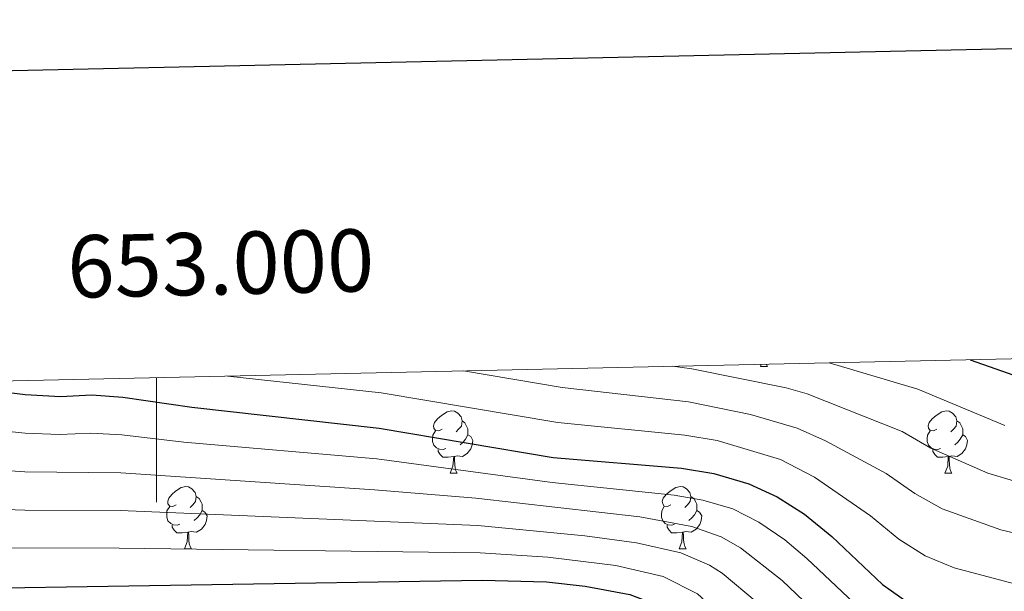
# Model space of a CAD drawing. Units: metres. Extents: x 651115 to 655635, y 4720433 to 4723501.
# Drawn here: x 652978 to 653136, y 4723148 to 4723240 of the extents above; entities that cross this region are included whole.
import ezdxf
from ezdxf.enums import TextEntityAlignment as Align

# ---------------------------------------------------------------- set-up
doc = ezdxf.new("R2010")
doc.units = ezdxf.units.M
doc.header["$MEASUREMENT"] = 0
for name, color, linetype, lineweight in [('Level 36', 92, 'Continuous', 0), ('Level 4', 36, 'Continuous', 30), ('Level 5', 36, 'Continuous', 0), ('Level 61', 19, 'Continuous', 0), ('Level 63', 7, 'Continuous', 0)]:
    doc.layers.add(name, color=color, linetype=linetype, lineweight=lineweight)
doc.styles.add('Arial', font='ARIAL.TTF', dxfattribs={"height": 0.2})

msp = doc.modelspace()

# ---------------------------------------------------------------- linework, layer by layer
at = {"layer": 'Level 36', "color": 92, "linetype": 'Continuous', "lineweight": 0}
for p, q in [((653096.84, 4723183.83, 0.01), (653096.97, 4723184.18, 0.01)), ((653096.84, 4723183.83, 0.01), (653097.97, 4723183.83, 0.01)), ((653097.77, 4723184.2, 0.01), (653097.97, 4723183.83, 0.01)), ((653047.09, 4723166.69, 0.01), (653048.22, 4723166.69, 0.01)), ((653126.42, 4723166.69, 0.01), (653127.54, 4723166.69, 0.01)), ((653004.46, 4723154.55, 0.01), (653005.58, 4723154.55, 0.01)), ((653083.78, 4723154.55, 0.01), (653084.91, 4723154.55, 0.01))]:
    msp.add_line(p, q, dxfattribs=at)
for points in [[(653045.79, 4723173.75, 0.01), (653045.26, 4723173.48, 0.01), (653044.73, 4723173.54, 0.01), (653044.47, 4723173.91, 0.01), (653044.41, 4723174.33, 0.01), (653044.57, 4723174.85, 0.01), (653045.05, 4723175.45, 0.01), (653045.69, 4723175.98, 0.01), (653046.59, 4723176.56, 0.01), (653047.33, 4723176.72, 0.01), (653047.76, 4723176.67, 0.01), (653048.29, 4723176.35, 0.01), (653048.82, 4723175.77, 0.01), (653048.98, 4723175.13, 0.01), (653048.87, 4723174.28, 0.01), (653048.44, 4723173.75, 0.01), (653048.02, 4723173.32, 0.01)], [(653125.12, 4723173.75, 0.01), (653124.59, 4723173.48, 0.01), (653124.06, 4723173.54, 0.01), (653123.8, 4723173.91, 0.01), (653123.74, 4723174.33, 0.01), (653123.9, 4723174.85, 0.01), (653124.38, 4723175.45, 0.01), (653125.02, 4723175.98, 0.01), (653125.92, 4723176.56, 0.01), (653126.66, 4723176.72, 0.01), (653127.08, 4723176.67, 0.01), (653127.62, 4723176.35, 0.01), (653128.14, 4723175.77, 0.01), (653128.3, 4723175.13, 0.01), (653128.2, 4723174.28, 0.01), (653127.77, 4723173.75, 0.01), (653127.35, 4723173.32, 0.01)], [(653048.98, 4723175.13, 0.01), (653049.45, 4723174.81, 0.01), (653049.77, 4723174.17, 0.01), (653049.93, 4723173.85, 0.01), (653049.93, 4723173.27, 0.01), (653049.93, 4723172.85, 0.01), (653049.56, 4723172.16, 0.01), (653049.14, 4723171.68, 0.01), (653048.66, 4723171.26, 0.01)], [(653128.3, 4723175.13, 0.01), (653128.78, 4723174.81, 0.01), (653129.1, 4723174.17, 0.01), (653129.26, 4723173.85, 0.01), (653129.26, 4723173.27, 0.01), (653129.26, 4723172.85, 0.01), (653128.88, 4723172.16, 0.01), (653128.46, 4723171.68, 0.01), (653127.98, 4723171.26, 0.01)], [(653046.38, 4723170.67, 0.01), (653045.95, 4723170.51, 0.01), (653045.37, 4723170.57, 0.01), (653044.89, 4723170.78, 0.01), (653044.47, 4723171.2, 0.01), (653044.25, 4723171.79, 0.01), (653044.25, 4723172.21, 0.01), (653044.31, 4723172.79, 0.01), (653044.73, 4723173.48, 0.01)], [(653049.93, 4723172.85, 0.01), (653050.38, 4723172.6, 0.01), (653050.73, 4723171.98, 0.01), (653050.62, 4723171.26, 0.01), (653050.41, 4723170.62, 0.01), (653049.82, 4723169.88, 0.01), (653049.03, 4723169.4, 0.01), (653048.18, 4723169.5, 0.01), (653047.75, 4723169.37, 0.01)], [(653125.7, 4723170.67, 0.01), (653125.28, 4723170.51, 0.01), (653124.7, 4723170.57, 0.01), (653124.22, 4723170.78, 0.01), (653123.8, 4723171.2, 0.01), (653123.58, 4723171.79, 0.01), (653123.58, 4723172.21, 0.01), (653123.64, 4723172.79, 0.01), (653124.06, 4723173.48, 0.01)], [(653129.26, 4723172.85, 0.01), (653129.71, 4723172.6, 0.01), (653130.06, 4723171.98, 0.01), (653129.94, 4723171.26, 0.01), (653129.74, 4723170.62, 0.01), (653129.15, 4723169.88, 0.01), (653128.36, 4723169.4, 0.01), (653127.5, 4723169.5, 0.01), (653127.08, 4723169.37, 0.01)], [(653047.64, 4723169.37, 0.01), (653046.75, 4723169.29, 0.01), (653045.9, 4723169.29, 0.01), (653045.48, 4723169.72, 0.01), (653045.16, 4723170.19, 0.01), (653045.16, 4723170.51, 0.01)], [(653047.09, 4723166.69, 0.01), (653047.53, 4723167.85, 0.01), (653047.64, 4723169.37, 0.01), (653047.75, 4723169.37, 0.01), (653047.78, 4723168.79, 0.01), (653047.82, 4723168.1, 0.01), (653047.89, 4723167.49, 0.01), (653048, 4723167.09, 0.01), (653048.22, 4723166.69, 0.01)], [(653126.96, 4723169.37, 0.01), (653126.08, 4723169.29, 0.01), (653125.23, 4723169.29, 0.01), (653124.8, 4723169.72, 0.01), (653124.48, 4723170.19, 0.01), (653124.48, 4723170.51, 0.01)], [(653126.42, 4723166.69, 0.01), (653126.86, 4723167.85, 0.01), (653126.96, 4723169.37, 0.01), (653127.08, 4723169.37, 0.01), (653127.11, 4723168.79, 0.01), (653127.14, 4723168.1, 0.01), (653127.22, 4723167.49, 0.01), (653127.33, 4723167.09, 0.01), (653127.54, 4723166.69, 0.01)], [(653003.16, 4723161.61, 0.01), (653002.63, 4723161.34, 0.01), (653002.1, 4723161.4, 0.01), (653001.83, 4723161.77, 0.01), (653001.78, 4723162.19, 0.01), (653001.94, 4723162.71, 0.01), (653002.42, 4723163.31, 0.01), (653003.05, 4723163.84, 0.01), (653003.95, 4723164.42, 0.01), (653004.7, 4723164.58, 0.01), (653005.12, 4723164.53, 0.01), (653005.65, 4723164.21, 0.01), (653006.18, 4723163.63, 0.01), (653006.34, 4723162.99, 0.01), (653006.23, 4723162.14, 0.01), (653005.81, 4723161.61, 0.01), (653005.39, 4723161.18, 0.01)], [(653082.48, 4723161.61, 0.01), (653081.95, 4723161.34, 0.01), (653081.42, 4723161.4, 0.01), (653081.16, 4723161.77, 0.01), (653081.1, 4723162.19, 0.01), (653081.26, 4723162.71, 0.01), (653081.74, 4723163.31, 0.01), (653082.38, 4723163.84, 0.01), (653083.28, 4723164.42, 0.01), (653084.02, 4723164.58, 0.01), (653084.45, 4723164.53, 0.01), (653084.98, 4723164.21, 0.01), (653085.51, 4723163.63, 0.01), (653085.67, 4723162.99, 0.01), (653085.56, 4723162.14, 0.01), (653085.13, 4723161.61, 0.01), (653084.71, 4723161.18, 0.01)], [(653006.34, 4723162.99, 0.01), (653006.82, 4723162.67, 0.01), (653007.13, 4723162.03, 0.01), (653007.29, 4723161.71, 0.01), (653007.29, 4723161.13, 0.01), (653007.29, 4723160.71, 0.01), (653006.92, 4723160.02, 0.01), (653006.5, 4723159.54, 0.01), (653006.02, 4723159.12, 0.01)], [(653085.67, 4723162.99, 0.01), (653086.14, 4723162.67, 0.01), (653086.46, 4723162.03, 0.01), (653086.62, 4723161.71, 0.01), (653086.62, 4723161.13, 0.01), (653086.62, 4723160.71, 0.01), (653086.25, 4723160.02, 0.01), (653085.83, 4723159.54, 0.01), (653085.35, 4723159.12, 0.01)], [(653003.74, 4723158.53, 0.01), (653003.32, 4723158.37, 0.01), (653002.73, 4723158.43, 0.01), (653002.26, 4723158.64, 0.01), (653001.83, 4723159.06, 0.01), (653001.62, 4723159.65, 0.01), (653001.62, 4723160.07, 0.01), (653001.67, 4723160.65, 0.01), (653002.1, 4723161.34, 0.01)], [(653083.07, 4723158.53, 0.01), (653082.64, 4723158.37, 0.01), (653082.06, 4723158.43, 0.01), (653081.58, 4723158.64, 0.01), (653081.16, 4723159.06, 0.01), (653080.94, 4723159.65, 0.01), (653080.94, 4723160.07, 0.01), (653081, 4723160.65, 0.01), (653081.42, 4723161.34, 0.01)], [(653007.29, 4723160.71, 0.01), (653007.75, 4723160.46, 0.01), (653008.09, 4723159.84, 0.01), (653007.98, 4723159.12, 0.01), (653007.77, 4723158.48, 0.01), (653007.19, 4723157.74, 0.01), (653006.39, 4723157.26, 0.01), (653005.54, 4723157.36, 0.01), (653005.11, 4723157.23, 0.01)], [(653086.62, 4723160.71, 0.01), (653087.07, 4723160.46, 0.01), (653087.42, 4723159.84, 0.01), (653087.31, 4723159.12, 0.01), (653087.1, 4723158.48, 0.01), (653086.51, 4723157.74, 0.01), (653085.72, 4723157.26, 0.01), (653084.87, 4723157.36, 0.01), (653084.44, 4723157.23, 0.01)], [(653005, 4723157.23, 0.01), (653004.11, 4723157.15, 0.01), (653003.27, 4723157.15, 0.01), (653002.84, 4723157.58, 0.01), (653002.52, 4723158.05, 0.01), (653002.52, 4723158.37, 0.01)], [(653084.33, 4723157.23, 0.01), (653083.44, 4723157.15, 0.01), (653082.59, 4723157.15, 0.01), (653082.17, 4723157.58, 0.01), (653081.85, 4723158.05, 0.01), (653081.85, 4723158.37, 0.01)], [(653004.46, 4723154.55, 0.01), (653004.89, 4723155.71, 0.01), (653005, 4723157.23, 0.01), (653005.11, 4723157.23, 0.01), (653005.15, 4723156.65, 0.01), (653005.18, 4723155.96, 0.01), (653005.25, 4723155.35, 0.01), (653005.37, 4723154.95, 0.01), (653005.58, 4723154.55, 0.01)], [(653083.78, 4723154.55, 0.01), (653084.22, 4723155.71, 0.01), (653084.33, 4723157.23, 0.01), (653084.44, 4723157.23, 0.01), (653084.47, 4723156.65, 0.01), (653084.51, 4723155.96, 0.01), (653084.58, 4723155.35, 0.01), (653084.69, 4723154.95, 0.01), (653084.91, 4723154.55, 0.01)]]:
    msp.add_polyline3d(points, dxfattribs=at)
at = {"layer": 'Level 4', "color": 36, "linetype": 'Continuous', "lineweight": 30}
for points in [[(653130.47, 4723184.92, 1200.01), (653145.54, 4723179.62, 1200.01)], [(652964.09, 4723181.23, 1175.01), (652978.94, 4723179.32, 1175.01), (652984.57, 4723179.04, 1175.01), (652989.62, 4723179.3, 1175.01), (652994.61, 4723178.92, 1175.01), (653005.66, 4723177.32, 1175.01), (653035.71, 4723173.94, 1175.01), (653063.62, 4723169.21, 1175.01), (653084.17, 4723167.5, 1175.01), (653089.38, 4723166.64, 1175.01), (653094.98, 4723165.01, 1175.01), (653099.53, 4723162.93, 1175.01), (653103.9, 4723160.12, 1175.01), (653108.28, 4723156.52, 1175.01), (653116.41, 4723148.85, 1175.01), (653120.58, 4723145.91, 1175.01), (653125.11, 4723143.8, 1175.01), (653130.14, 4723142.49, 1175.01), (653141.84, 4723140.43, 1175.01)], [(652878.27, 4723163.86, 1150.01), (652883.71, 4723163.04, 1150.01), (652888.55, 4723161.57, 1150.01), (652903.43, 4723155.35, 1150.01), (652913.96, 4723152.13, 1150.01), (652926.08, 4723149.66, 1150.01), (652931.06, 4723149.23, 1150.01), (652958.82, 4723148.06, 1150.01), (653052.23, 4723149.54, 1150.01), (653062.55, 4723149.26, 1150.01), (653068.74, 4723148.56, 1150.01), (653075.89, 4723147.25, 1150.01), (653080.56, 4723145.46, 1150.01), (653084.79, 4723142.47, 1150.01), (653092.98, 4723134.19, 1150.01), (653101.75, 4723121.9, 1150.01), (653105.01, 4723117.82, 1150.01), (653113.35, 4723110.7, 1150.01), (653117.86, 4723107.46, 1150.01), (653123.83, 4723104.48, 1150.01), (653133.23, 4723101.04, 1150.01), (653155.95, 4723095.57, 1150.01)]]:
    msp.add_polyline3d(points, dxfattribs=at)
at = {"layer": 'Level 5', "color": 36, "linetype": 'Continuous', "lineweight": 0}
for points in [[(653082.74, 4723183.87, 1190.01), (653085.82, 4723183.46, 1190.01), (653100.95, 4723180.43, 1190.01), (653104.33, 4723179.47, 1190.01), (653119.54, 4723173.42, 1190.01), (653124.17, 4723170.73, 1190.01), (653133.31, 4723166.72, 1190.01), (653147.26, 4723162.53, 1190.01)], [(653107.85, 4723184.42, 1195.01), (653122.08, 4723180.2, 1195.01), (653136.04, 4723174.36, 1195.01)], [(653011.41, 4723182.28, 1180.01), (653035.99, 4723179.62, 1180.01), (653064.33, 4723174.84, 1180.01), (653084.72, 4723172.82, 1180.01), (653089.87, 4723171.97, 1180.01), (653100.07, 4723168.89, 1180.01), (653105.52, 4723166.05, 1180.01), (653114.46, 4723159.87, 1180.01), (653119, 4723156.14, 1180.01), (653123.27, 4723153.46, 1180.01), (653127.9, 4723151.5, 1180.01), (653138.61, 4723148.68, 1180.01)], [(653049.22, 4723183.12, 1185.01), (653065.05, 4723180.47, 1185.01), (653085.27, 4723178.14, 1185.01), (653095.23, 4723176.12, 1185.01), (653102.73, 4723173.96, 1185.01), (653107.28, 4723171.89, 1185.01), (653117, 4723166.65, 1185.01), (653121.58, 4723163.44, 1185.01), (653125.97, 4723161.01, 1185.01), (653135.38, 4723157.63, 1185.01), (653141.19, 4723156.23, 1185.01)], [(652862.64, 4723178.83, 1165.01), (652883.83, 4723178.49, 1165.01), (652888.59, 4723177.96, 1165.01), (652901.32, 4723175.62, 1165.01), (652908.41, 4723173.57, 1165.01), (652927.62, 4723170.5, 1165.01), (652978.89, 4723166.94, 1165.01), (652994.29, 4723166.76, 1165.01), (653034.95, 4723164.06, 1165.01), (653051.19, 4723162.68, 1165.01), (653077.5, 4723159.68, 1165.01), (653085.85, 4723158.17, 1165.01), (653090.56, 4723156.5, 1165.01), (653093.63, 4723154.75, 1165.01), (653100.29, 4723149.48, 1165.01), (653110.7, 4723139.59, 1165.01), (653114.76, 4723136.67, 1165.01), (653124.92, 4723130.74, 1165.01), (653130.93, 4723126.7, 1165.01), (653162.37, 4723119.2, 1165.01)], [(652910.04, 4723180.03, 1170.01), (652923.93, 4723177.85, 1170.01), (652946.62, 4723176.14, 1170.01), (652958.24, 4723174.91, 1170.01), (652963.24, 4723174.72, 1170.01), (652978.92, 4723173.13, 1170.01), (652984.42, 4723172.92, 1170.01), (652989.46, 4723173.15, 1170.01), (652994.45, 4723172.86, 1170.01), (653004.38, 4723171.69, 1170.01), (653035.33, 4723169, 1170.01), (653063.41, 4723165.22, 1170.01), (653082.99, 4723163.19, 1170.01), (653087.62, 4723162.4, 1170.01), (653092.4, 4723160.98, 1170.01), (653096.58, 4723158.84, 1170.01), (653100.73, 4723155.99, 1170.01), (653104.29, 4723153, 1170.01), (653111.79, 4723145.91, 1170.01), (653115.64, 4723142.75, 1170.01), (653119.98, 4723140.24, 1170.01), (653130.29, 4723136.13, 1170.01), (653158.41, 4723128.46, 1170.01)], [(652871.64, 4723173.79, 1160.01), (652883.64, 4723173.48, 1160.01), (652886.97, 4723172.99, 1160.01), (652898.6, 4723170.29, 1160.01), (652906.75, 4723167.5, 1160.01), (652926.32, 4723163.63, 1160.01), (652958.53, 4723161.48, 1160.01), (652978.87, 4723160.75, 1160.01), (652994.14, 4723160.72, 1160.01), (653051.54, 4723158.3, 1160.01), (653068.69, 4723156.65, 1160.01), (653076.96, 4723155.54, 1160.01), (653084.09, 4723153.93, 1160.01), (653088.69, 4723151.96, 1160.01), (653090.69, 4723150.65, 1160.01), (653096.3, 4723145.96, 1160.01), (653109.46, 4723133.07, 1160.01), (653119.55, 4723125.35, 1160.01), (653123.37, 4723122.07, 1160.01), (653130.02, 4723118.76, 1160.01), (653160.23, 4723111.32, 1160.01)], [(652878.45, 4723168.81, 1155.01), (652885.34, 4723168.01, 1155.01), (652895.88, 4723164.97, 1155.01), (652905.09, 4723161.42, 1155.01), (652920.13, 4723157.81, 1155.01), (652926.9, 4723156.58, 1155.01), (652958.68, 4723154.77, 1155.01), (652993.98, 4723154.67, 1155.01), (653051.88, 4723153.92, 1155.01), (653062.76, 4723153.25, 1155.01), (653073.66, 4723151.88, 1155.01), (653081.25, 4723150.1, 1155.01), (653086.74, 4723147.33, 1155.01), (653095.87, 4723138.93, 1155.01), (653107.43, 4723126.02, 1155.01), (653117.95, 4723116.62, 1155.01), (653121.42, 4723114.27, 1155.01), (653126.2, 4723111.89, 1155.01), (653148.37, 4723105.77, 1155.01)]]:
    msp.add_polyline3d(points, dxfattribs=at)
at = {"layer": 'Level 61', "color": 19, "linetype": 'Continuous', "lineweight": 0}
msp.add_polyline3d([(651997.37, 4723159.79, 0.01), (655413.3, 4723235.56, 0.01), (655465.14, 4720922.1, 0.01), (652048.1, 4720846.35, 0.01), (651997.37, 4723159.79, 0.01)], close=True, dxfattribs=at)
at = {"layer": 'Level 63', "linetype": 'Continuous', "lineweight": 30}
msp.add_polyline3d([(651925.05, 4723207.95, 0.01), (651980.61, 4720793.6, 0.01), (655534.66, 4720875.39, 0.01), (655479.17, 4723286.74, 0.01), (651925.05, 4723207.95, 0.01)], dxfattribs=at)
at = {"layer": 'Level 63', "linetype": 'Continuous', "lineweight": 0}
msp.add_polyline3d([(653000, 4723182.03, 0.01), (653000, 4723162.03, 0.01)], dxfattribs=at)

# ---------------------------------------------------------------- texts
at = {"layer": 'Level 63', "linetype": 'Continuous', "lineweight": 0, "style": 'Arial'}
msp.add_text('653.000', height=10, rotation=1.2706, dxfattribs=at).set_placement((653010.46, 4723192.26, 0.01), align=Align.BOTTOM_CENTER)

doc.saveas('drawing.dxf')
